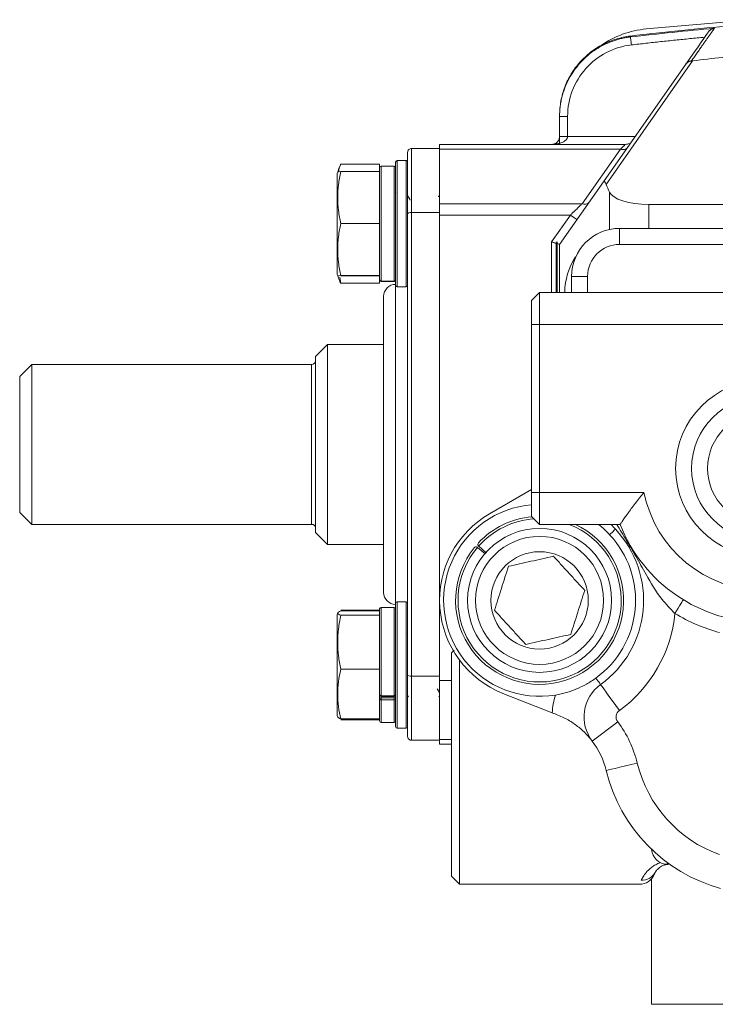
# Model space of a CAD drawing. Units: inches. Extents: x -12.6 to 30.6, y 3.3 to 9.9.
# Drawn here: x 3.6 to 7, y 3.3 to 8.1 of the extents above; entities that cross this region are included whole.
import ezdxf

# ---------------------------------------------------------------- set-up
doc = ezdxf.new("R2010")
doc.units = ezdxf.units.IN
doc.header["$MEASUREMENT"] = 0

msp = doc.modelspace()

# ---------------------------------------------------------------- linework, layer by layer
at = {"color": 7, "linetype": 'Continuous', "lineweight": 15}
for p, q in [((6.8775, 7.9216), (6.4725, 7.343)), ((6.4856, 7.3301), (6.9114, 7.9383)), ((6.2959, 7.6645), (6.2565, 7.6645)), ((6.2565, 7.6645), (6.2565, 7.5662)), ((6.2959, 7.5662), (6.2959, 7.6645)), ((6.2565, 7.5268), (6.2565, 7.5662)), ((6.2959, 7.5662), (6.6287, 7.5662)), ((6.5806, 7.5268), (5.666, 7.5268)), ((5.666, 7.5038), (5.666, 7.5268)), ((5.5085, 7.3969), (5.5085, 7.4875)), ((5.5282, 7.5071), (5.5282, 7.1915)), ((5.666, 7.5071), (5.5282, 7.5071)), ((5.666, 7.5038), (6.5564, 7.5038)), ((5.666, 7.2349), (5.666, 7.5038)), ((6.5564, 7.5038), (6.3682, 7.2349)), ((5.1791, 7.4288), (5.3707, 7.4288)), ((5.3707, 7.4117), (5.3707, 7.4288)), ((5.4416, 7.4196), (5.3786, 7.4196)), ((5.4495, 6.833), (5.4495, 7.4393)), ((5.5006, 7.4472), (5.4573, 7.4472)), ((5.1645, 7.3921), (5.1621, 7.3855)), ((5.1621, 7.3855), (5.1621, 7.2619)), ((5.1722, 7.413), (5.1645, 7.3921)), ((5.1791, 7.3928), (5.3707, 7.3928)), ((5.3707, 7.3928), (5.3707, 7.4117)), ((5.3707, 7.3535), (5.3707, 7.3928)), ((5.5085, 7.3969), (5.5085, 7.2909)), ((5.3707, 7.1769), (5.3707, 7.3535)), ((6.4725, 7.343), (6.2565, 7.0347)), ((5.4511, 7.29), (5.4493, 7.2932)), ((5.5085, 7.1847), (5.5085, 7.2909)), ((5.666, 7.2709), (5.6591, 7.2709)), ((5.1621, 7.2619), (5.1621, 6.8868)), ((6.3682, 7.2349), (5.666, 7.2349)), ((5.666, 7.1792), (5.666, 7.2349)), ((6.696, 7.2315), (6.696, 7.1134)), ((6.696, 7.2315), (7.0636, 7.2315)), ((5.3707, 7.1376), (5.3707, 7.1769)), ((5.5085, 4.9162), (5.5085, 7.1847)), ((5.5282, 7.1915), (5.5282, 4.9094)), ((5.666, 7.1915), (5.5282, 7.1915)), ((5.666, 4.889), (5.666, 7.1792)), ((5.666, 7.1792), (6.3097, 7.1792)), ((6.3097, 7.1792), (6.2172, 7.0471)), ((6.3419, 7.1567), (6.3097, 7.1792)), ((5.1791, 7.1376), (5.3707, 7.1376)), ((5.3707, 7.0982), (5.3707, 7.1376)), ((5.3707, 6.9205), (5.3707, 7.0982)), ((6.5518, 7.0347), (6.5518, 7.1134)), ((6.5518, 7.1134), (7.0636, 7.1134)), ((6.2442, 7.0466), (6.2396, 7.04)), ((6.2396, 7.04), (6.2396, 6.7985)), ((6.2442, 7.0466), (6.2442, 6.7985)), ((6.2443, 6.7985), (6.2443, 7.0385)), ((6.2565, 7.0347), (6.2565, 6.7985)), ((7.0636, 7.0347), (6.5518, 7.0347)), ((5.1621, 6.8868), (5.1645, 6.8802)), ((5.3707, 6.881), (5.3707, 6.9205)), ((5.1645, 6.8802), (5.1721, 6.8598)), ((5.1646, 6.8802), (5.1791, 6.881)), ((5.1791, 6.8435), (5.1742, 6.8732)), ((5.1791, 6.881), (5.3707, 6.881)), ((5.1791, 6.8795), (5.3707, 6.8795)), ((5.1791, 6.8435), (5.3707, 6.8435)), ((5.3707, 6.8808), (5.3707, 6.881)), ((5.3707, 6.8608), (5.3707, 6.8795)), ((5.3707, 6.8435), (5.3707, 6.8608)), ((5.3786, 6.8529), (5.4416, 6.8529)), ((5.3786, 6.8529), (5.4416, 6.8529)), ((5.3786, 6.8527), (5.4416, 6.8527)), ((5.4416, 6.8529), (5.4416, 6.8529)), ((6.3156, 6.7985), (6.3156, 6.8772)), ((6.3943, 6.8772), (6.3156, 6.8772)), ((5.4573, 6.8251), (5.5006, 6.8251)), ((6.1187, 6.7591), (6.1581, 6.7985)), ((6.1581, 6.7985), (6.1581, 6.641)), ((6.1581, 6.7985), (7.1907, 6.7985)), ((5.3904, 5.3221), (5.3904, 6.7788)), ((6.1187, 6.641), (6.1187, 6.7591)), ((6.1187, 5.8142), (6.1187, 6.641)), ((6.1187, 6.641), (6.1581, 6.641)), ((6.1581, 6.641), (6.1581, 5.8142)), ((7.1907, 6.641), (6.1581, 6.641)), ((5.1148, 6.5426), (5.0558, 6.4835)), ((5.3904, 6.5426), (5.1148, 6.5426)), ((5.1148, 6.5426), (5.1148, 5.6108)), ((5.0558, 5.6636), (5.0558, 6.4835)), ((3.6581, 6.4441), (3.5991, 6.3851)), ((5.0361, 6.4441), (3.6581, 6.4441)), ((3.6581, 6.4441), (3.6581, 5.6567)), ((3.5991, 5.7158), (3.5991, 6.3851)), ((6.1187, 5.8285), (5.9117, 5.7087)), ((6.1187, 5.8142), (6.1581, 5.8142)), ((6.1187, 5.6961), (6.1187, 5.8142)), ((6.1581, 5.8142), (6.6718, 5.8142)), ((6.1581, 5.8142), (6.1581, 5.6567)), ((3.5991, 5.7158), (3.6581, 5.6567)), ((6.1581, 5.6567), (6.1187, 5.6961)), ((3.6581, 5.6567), (5.0361, 5.6567)), ((5.0558, 5.6174), (5.0558, 5.6636)), ((6.5545, 5.6567), (6.1581, 5.6567)), ((5.0558, 5.6174), (5.1148, 5.5583)), ((5.1148, 5.6108), (5.1148, 5.5583)), ((5.1148, 5.5583), (5.3904, 5.5583)), ((5.8887, 5.5129), (5.853, 5.5435)), ((5.8583, 5.5493), (5.8939, 5.5188)), ((5.1791, 5.2349), (5.3707, 5.2349)), ((5.3707, 5.2126), (5.3707, 5.2403)), ((5.4416, 5.2482), (5.3786, 5.2482)), ((5.4495, 4.6616), (5.4495, 5.2679)), ((5.5006, 5.2758), (5.4573, 5.2758)), ((5.165, 5.222), (5.1621, 5.214)), ((5.1621, 5.214), (5.1621, 4.7154)), ((5.1791, 5.2307), (5.3707, 5.2307)), ((5.1791, 5.2093), (5.3707, 5.2093)), ((5.3707, 5.2093), (5.3707, 5.2126)), ((5.3707, 5.1683), (5.3707, 5.2093)), ((5.3707, 4.9842), (5.3707, 5.1683)), ((5.5085, 5.1175), (5.5063, 5.1213)), ((5.725, 3.9245), (5.725, 5.024)), ((5.1791, 4.9433), (5.3707, 4.9433)), ((5.3707, 4.9433), (5.3707, 4.9842)), ((5.3707, 4.9057), (5.3707, 4.9433)), ((5.7644, 4.9875), (5.7644, 3.8851)), ((5.3707, 4.8177), (5.3707, 4.9057)), ((5.5085, 4.81), (5.5085, 4.9162)), ((5.666, 4.9094), (5.5282, 4.9094)), ((5.5282, 4.9094), (5.5282, 4.5938)), ((5.666, 4.889), (5.725, 4.889)), ((5.666, 4.5971), (5.666, 4.889)), ((5.3707, 4.8131), (5.3707, 4.8177)), ((5.3707, 4.7975), (5.3707, 4.8131)), ((5.3786, 4.8135), (5.4416, 4.8135)), ((5.3786, 4.8098), (5.4416, 4.8098)), ((5.3786, 4.8025), (5.4416, 4.8025)), ((5.3786, 4.8025), (5.3786, 4.7928)), ((5.4416, 4.8025), (5.4416, 4.7928)), ((5.5085, 4.8151), (5.5127, 4.8078)), ((5.5085, 4.81), (5.5085, 4.704)), ((5.6617, 4.8078), (5.666, 4.8152)), ((5.9774, 4.825), (6.22, 4.7292)), ((5.3707, 4.7364), (5.3707, 4.7975)), ((5.4416, 4.7928), (5.3786, 4.7928)), ((5.1621, 4.7154), (5.1648, 4.708)), ((5.1648, 4.708), (5.1653, 4.7066)), ((5.3707, 4.6988), (5.3707, 4.7364)), ((5.5085, 4.6134), (5.5085, 4.704)), ((5.1791, 4.6988), (5.3707, 4.6988)), ((5.1791, 4.6946), (5.3707, 4.6946)), ((5.3707, 4.6891), (5.3707, 4.6988)), ((5.3786, 4.6813), (5.4416, 4.6813)), ((5.4573, 4.6537), (5.5006, 4.6537)), ((6.4169, 4.5899), (6.5424, 4.685)), ((5.666, 4.5938), (5.5282, 4.5938)), ((5.666, 4.5971), (5.666, 4.5741)), ((5.666, 4.5741), (5.725, 4.5741)), ((6.7983, 3.9835), (6.788, 3.9835)), ((5.725, 3.9245), (5.7644, 3.8851)), ((5.725, 3.9245), (5.7644, 3.8851)), ((5.7644, 3.8851), (6.6499, 3.8851)), ((5.7644, 3.8851), (6.6499, 3.8851)), ((6.7093, 3.9121), (6.7093, 3.2945)), ((6.7093, 3.2945), (7.3392, 3.2945))]:
    msp.add_line(p, q, dxfattribs=at)
at = {"color": 8, "linetype": 'Continuous', "lineweight": 15}
for p, q in [((5.3786, 7.4196), (5.3786, 6.8529)), ((5.4416, 6.8529), (5.4416, 7.4196)), ((5.4573, 7.4472), (5.4573, 6.8251)), ((5.5006, 6.8251), (5.5006, 7.4472)), ((6.5015, 7.108), (6.5015, 7.2922)), ((6.2172, 7.0471), (6.2172, 6.7985)), ((5.3786, 6.853), (5.3786, 6.8527)), ((5.3786, 6.8529), (5.3786, 6.8529)), ((5.4416, 6.8527), (5.4416, 6.853)), ((5.4495, 6.833), (5.4495, 5.2679)), ((6.3943, 6.8772), (6.3943, 6.7985)), ((5.0361, 5.6988), (5.0361, 6.4441)), ((5.0361, 5.6567), (5.0361, 5.6988)), ((5.3786, 5.2482), (5.3786, 4.8135)), ((5.4416, 4.8135), (5.4416, 5.2482)), ((5.4573, 5.2758), (5.4573, 4.6537)), ((5.5006, 4.6537), (5.5006, 5.2758)), ((5.725, 5.024), (5.7383, 5.0372)), ((5.725, 5.024), (5.7383, 5.0372)), ((5.3786, 4.8135), (5.3786, 4.8098)), ((5.3786, 4.8098), (5.3786, 4.8025)), ((5.4416, 4.8135), (5.4416, 4.8098)), ((5.4416, 4.8025), (5.4416, 4.8098)), ((5.3786, 4.7928), (5.3786, 4.6813)), ((5.4416, 4.6813), (5.4416, 4.7928)), ((5.725, 4.5971), (5.666, 4.5971)), ((6.788, 3.9909), (6.788, 3.9835))]:
    msp.add_line(p, q, dxfattribs=at)
at = {"color": 7, "linetype": 'Continuous', "lineweight": 15, "flags": 128}
for points in [[(6.683, 8.0954), (7.161, 8.1363), (7.2211, 8.1406)], [(6.6097, 8.0165), (6.6088, 8.0241), (6.608, 8.0313), (6.6072, 8.0381), (6.6065, 8.044), (6.606, 8.0488), (6.6055, 8.0525), (6.6053, 8.0548), (6.6052, 8.0556)], [(6.5027, 5.6059), (6.5092, 5.612), (6.5149, 5.6174), (6.5199, 5.6221), (6.524, 5.6259), (6.5272, 5.629), (6.5295, 5.6311), (6.5309, 5.6324), (6.5314, 5.6329)], [(6.8654, 5.2856), (6.8646, 5.2843), (6.8622, 5.2805), (6.8584, 5.2743), (6.8533, 5.2659), (6.8471, 5.2557), (6.84, 5.2441), (6.8323, 5.2315), (6.8243, 5.2184)], [(6.4352, 4.9001), (6.4405, 4.8929), (6.4451, 4.8865), (6.4491, 4.881), (6.4524, 4.8764), (6.455, 4.8729), (6.4568, 4.8703), (6.458, 4.8687), (6.4583, 4.8682)], [(6.4583, 4.8682), (6.4601, 4.8658), (6.4654, 4.8585), (6.4739, 4.8467), (6.4854, 4.8309), (6.4994, 4.8115), (6.5154, 4.7895), (6.5327, 4.7655), (6.5507, 4.7407)], [(6.4858, 4.4449), (6.4887, 4.4457), (6.4974, 4.4478), (6.5116, 4.4512), (6.5306, 4.4558), (6.5538, 4.4615), (6.5802, 4.4679), (6.6089, 4.4749), (6.6388, 4.4821)]]:
    msp.add_lwpolyline(points, dxfattribs=at)
at = {"color": 7, "linetype": 'Continuous', "lineweight": 15}
for centre, radius in [((7.2605, 5.9323), 0.4331), ((7.2605, 5.9323), 0.3543), ((7.2605, 5.9323), 0.2756), ((6.1581, 5.2827), 0.3543), ((6.1581, 5.2827), 0.315), ((6.1581, 5.2827), 0.2395)]:
    msp.add_circle(centre, radius, dxfattribs=at)
for centre, radius, start, end in [((6.729, 7.6252), 0.4724, 95.5858, 124.606), ((5.3786, 7.4117), 0.00787, 90, 180), ((5.4416, 7.4117), 0.00787, 0, 90), ((5.4573, 7.4393), 0.00787, 90, 180), ((5.5006, 7.4393), 0.00787, 0, 90), ((6.3807, 7.2595), 0.0276, 242.9097, 315.6069), ((6.5518, 6.8772), 0.2362, 90, 180), ((6.5518, 6.8772), 0.1575, 90, 180), ((6.5971, 6.7985), 0.315, 146.2274, 180), ((5.3786, 6.8608), 0.00787, 180.0233, 270.02), ((5.3786, 6.8606), 0.00787, 180, 270), ((5.4495, 6.7788), 0.0591, 90, 180), ((5.4416, 6.8608), 0.00787, 269.98, 359.9767), ((5.4416, 6.8606), 0.00787, 270, 0), ((5.4573, 6.833), 0.00787, 180, 270), ((5.5006, 6.833), 0.00787, 270, 0), ((5.0361, 6.4638), 0.0197, 270, 0), ((7.2605, 5.9323), 0.6004, 191.3453, 270), ((6.1581, 5.2827), 0.4724, 94.7802, 279.5293), ((6.1581, 5.2827), 0.4921, 120.0413, 248.4503), ((6.1581, 5.2827), 0.4134, 95.2258, 136.6675), ((5.0361, 5.6371), 0.0197, 0, 90), ((6.1581, 5.2827), 0.4134, 141.1626, 64.7912), ((6.1581, 5.2827), 0.5118, 305.9136, 43.1691), ((7.2605, 5.9323), 0.7579, 201.3237, 270), ((6.1581, 5.2827), 0.4724, 305.9136, 43.1691), ((5.8453, 5.5346), 0.0118, 49.3987, 50.32), ((5.866, 5.5583), 0.0118, 227.5101, 229.3987), ((5.4495, 5.3221), 0.0591, 180, 270), ((5.3786, 5.2403), 0.00787, 90, 180), ((5.4416, 5.2403), 0.00787, 0, 90), ((5.4573, 5.2679), 0.00787, 90, 180), ((5.5006, 5.2679), 0.00787, 0, 90), ((6.1581, 5.2827), 0.6693, 305.9136, 354.4859), ((7.2605, 5.9323), 0.8366, 238.5772, 254.9997), ((6.5738, 4.7088), 0.1969, 125.9136, 217.1651), ((5.3786, 4.8177), 0.00787, 180, 270), ((5.3772, 4.8203), 0.00698, 202.21, 281.6327), ((5.3774, 4.7957), 0.00695, 80.2193, 164.4125), ((5.4416, 4.8177), 0.00787, 270, 0), ((5.443, 4.8203), 0.00698, 258.3673, 337.79), ((5.4428, 4.7957), 0.00695, 15.5875, 99.7807), ((6.5738, 4.7088), 0.3543, 162.2497, 176.7031), ((5.3773, 4.7996), 0.00694, 197.1872, 280.3232), ((5.4428, 4.7996), 0.00694, 259.6768, 342.8128), ((6.5738, 4.7088), 0.0394, 125.9136, 217.1651), ((5.3786, 4.6891), 0.00787, 180, 270), ((5.4416, 4.6891), 0.00787, 270, 0), ((5.4573, 4.6616), 0.00787, 180, 270), ((5.5006, 4.6616), 0.00787, 270, 0), ((6.1032, 4.352), 0.5512, 13.6524, 37.1651), ((6.1032, 4.352), 0.3937, 13.6524, 37.1651), ((7.2605, 4.6331), 0.6398, 193.6524, 250.2168), ((7.2605, 4.6331), 0.7972, 193.6524, 254.6295), ((6.788, 4.0623), 0.0787, 183.8777, 270), ((6.6499, 3.9638), 0.0787, 270.0331, 337.9757), ((6.6616, 3.9797), 0.075, 267.2546, 330.5519)]:
    msp.add_arc(centre, radius, start, end, dxfattribs=at)
at = {"color": 8, "linetype": 'Continuous', "lineweight": 15}
for start, end in [(93.8083, 138.3527), (139.4774, 68.6498)]:
    msp.add_arc((6.1581, 5.2827), 0.4016, start, end, dxfattribs=at)
at = {"color": 7, "linetype": 'Continuous', "lineweight": 15}
for centre, major_axis, start_param, end_param in [((28.5905, 8.5388), (22.353, 0), 3.290705, 3.29542), ((6.696, 7.3032), (0.1969, 0), 3.29542, 4.712389)]:
    msp.add_ellipse(centre, major_axis=major_axis, ratio=0.36397, start_param=start_param, end_param=end_param, dxfattribs=at)
for points, knots in [([(6.6052, 8.0602), (6.7722, 8.079), (6.9772, 8.1021), (7.183, 8.1163), (7.2211, 8.1189)], [0, 0, 0, 0, 0.814688, 1, 1, 1, 1]), ([(6.9057, 7.9377), (6.9081, 7.9412), (6.913, 7.9482), (6.9201, 7.9582), (6.9269, 7.9679), (6.9334, 7.9773), (6.9398, 7.9863), (6.9459, 7.995), (6.9518, 8.0034), (6.9574, 8.0114), (6.9628, 8.0191), (6.9679, 8.0265), (6.9729, 8.0335), (6.9775, 8.0402), (6.982, 8.0465), (6.9862, 8.0525), (6.9902, 8.0582), (6.9939, 8.0635), (6.9974, 8.0685), (7.0007, 8.0732), (7.0037, 8.0775), (7.0065, 8.0815), (7.0091, 8.0851), (7.0114, 8.0884), (7.0135, 8.0914), (7.0153, 8.0941), (7.017, 8.0964), (7.0179, 8.0977), (7.0183, 8.0983)], [0, 0, 0, 0, 0.0384617, 0.0769235, 0.1153852, 0.1538468, 0.1923085, 0.2307702, 0.2692318, 0.3076934, 0.346155, 0.3846166, 0.4230782, 0.4615397, 0.5000013, 0.5384628, 0.5769244, 0.6153859, 0.6538475, 0.692309, 0.7307706, 0.7692321, 0.8076936, 0.8461551, 0.8846166, 0.9230779, 0.9615391, 1, 1, 1, 1]), ([(6.9894, 8.0813), (6.9901, 8.0823), (6.9917, 8.0843), (6.9942, 8.087), (6.9969, 8.0894), (6.9997, 8.0915), (7.0026, 8.0934), (7.0056, 8.0949), (7.0087, 8.0961), (7.0119, 8.0971), (7.0151, 8.0979), (7.0172, 8.0982), (7.0183, 8.0983)], [0, 0, 0, 0, 0.100266, 0.200333, 0.30029, 0.400216, 0.500168, 0.600171, 0.700218, 0.800265, 0.900231, 1, 1, 1, 1]), ([(6.6052, 8.0602), (6.5813, 8.0574), (6.5579, 8.0525), (6.5238, 8.0421), (6.5126, 8.0381), (6.4905, 8.0291), (6.4796, 8.024), (6.4476, 8.0074), (6.4276, 7.9946), (6.3994, 7.9727), (6.3903, 7.965), (6.3728, 7.9486), (6.3644, 7.94), (6.3405, 7.9132), (6.3263, 7.8941), (6.3016, 7.8534), (6.2909, 7.8316), (6.2739, 7.7871), (6.2675, 7.7642), (6.2588, 7.7173), (6.2565, 7.6931), (6.2565, 7.669)], [0, 0, 0, 0, 0.125, 0.125, 0.1875, 0.1875, 0.25, 0.25, 0.375, 0.375, 0.4375, 0.4375, 0.5, 0.5, 0.625, 0.625, 0.75, 0.75, 0.875, 0.875, 1, 1, 1, 1]), ([(6.2565, 7.6645), (6.2566, 7.6687), (6.2567, 7.677), (6.2573, 7.6896), (6.2583, 7.7022), (6.2597, 7.7147), (6.2615, 7.7271), (6.2637, 7.7395), (6.2663, 7.7519), (6.2693, 7.7641), (6.2727, 7.7762), (6.2764, 7.7882), (6.289, 7.8244), (6.3181, 7.8821), (6.375, 7.9505), (6.4443, 8.0037), (6.5027, 8.0309), (6.5432, 8.0436), (6.5636, 8.0487), (6.5843, 8.0529), (6.5982, 8.0547), (6.6052, 8.0556)], [0, 0, 0, 0, 0.021981, 0.043966, 0.065953, 0.08794, 0.109928, 0.131917, 0.153907, 0.175898, 0.19789, 0.219883, 0.241876, 0.398509, 0.555153, 0.704019, 0.852861, 0.88965, 0.926437, 0.963222, 1, 1, 1, 1]), ([(6.9705, 8.0543), (6.9464, 8.052), (6.8983, 8.0474), (6.8262, 8.0401), (6.754, 8.0326), (6.6819, 8.0247), (6.6338, 8.0192), (6.6097, 8.0165)], [0, 0, 0, 0, 0.1997697, 0.3996512, 0.5996479, 0.799763, 1, 1, 1, 1]), ([(6.6097, 8.0165), (6.567, 8.0116), (6.5252, 7.9988), (6.4489, 7.9592), (6.4144, 7.9324), (6.3571, 7.8681), (6.3344, 7.8308), (6.3038, 7.7504), (6.2959, 7.7074), (6.2959, 7.6645)], [0, 0, 0, 0, 0.25, 0.25, 0.5, 0.5, 0.75, 0.75, 1, 1, 1, 1]), ([(6.8775, 7.9216), (6.8783, 7.9226), (6.8797, 7.9245), (6.8823, 7.9272), (6.8851, 7.9297), (6.8881, 7.9318), (6.8914, 7.9337), (6.8948, 7.9352), (6.8983, 7.9364), (6.9019, 7.9373), (6.9044, 7.9376), (6.9057, 7.9377)], [0, 0, 0, 0, 0.111082, 0.222199, 0.333318, 0.444429, 0.555535, 0.666648, 0.777773, 0.888901, 1, 1, 1, 1]), ([(6.2565, 7.5662), (6.2565, 7.5653), (6.2565, 7.5635), (6.2562, 7.5609), (6.2558, 7.5584), (6.2552, 7.556), (6.2546, 7.5538), (6.2538, 7.5517), (6.253, 7.5498), (6.2521, 7.5479), (6.2512, 7.5463), (6.2502, 7.5447), (6.2492, 7.5432), (6.2471, 7.5404), (6.2437, 7.5368), (6.2389, 7.5332), (6.234, 7.5305), (6.2287, 7.5284), (6.2231, 7.5271), (6.2192, 7.5269), (6.2172, 7.5268)], [0, 0, 0, 0, 0.02616, 0.052033, 0.077758, 0.103476, 0.129269, 0.155121, 0.180955, 0.20674, 0.232501, 0.258249, 0.283979, 0.309684, 0.418141, 0.526592, 0.635021, 0.743447, 0.871728, 1, 1, 1, 1]), ([(6.2172, 7.5268), (6.2196, 7.5269), (6.2246, 7.5269), (6.232, 7.5275), (6.2394, 7.5284), (6.2467, 7.5296), (6.2547, 7.5315), (6.2632, 7.5341), (6.2722, 7.5378), (6.2808, 7.5426), (6.2871, 7.5478), (6.2914, 7.5527), (6.2938, 7.5568), (6.2955, 7.5613), (6.2958, 7.5646), (6.2959, 7.5662)], [0, 0, 0, 0, 0.080041, 0.1600663, 0.2401071, 0.3201552, 0.4001978, 0.5032681, 0.60637, 0.7094358, 0.8125496, 0.8594112, 0.9061761, 0.9528982, 1, 1, 1, 1]), ([(6.2565, 7.5662), (6.2565, 7.5662), (6.2608, 7.5662), (6.2754, 7.5662), (6.2856, 7.5662), (6.2959, 7.5662)], [0, 0, 0, 0, 0.5, 0.5, 1, 1, 1, 1]), ([(6.5564, 7.5038), (6.5576, 7.5049), (6.56, 7.5072), (6.5633, 7.5103), (6.5663, 7.5132), (6.569, 7.5158), (6.5714, 7.5181), (6.5741, 7.5206), (6.5768, 7.5231), (6.579, 7.5252), (6.5804, 7.5266), (6.5806, 7.5267), (6.5806, 7.5268)], [0, 0, 0, 0, 0.091208, 0.179087, 0.263746, 0.345305, 0.423898, 0.499677, 0.630899, 0.757192, 0.879781, 1, 1, 1, 1]), ([(6.5997, 7.5319), (6.5994, 7.5317), (6.5965, 7.5297), (6.59, 7.5276), (6.5838, 7.5271), (6.5806, 7.5268)], [0, 0, 0, 0, 0.052168, 0.526081, 1, 1, 1, 1]), ([(5.5282, 7.5071), (5.5228, 7.5071), (5.5177, 7.5049), (5.5105, 7.4975), (5.5085, 7.4924), (5.5085, 7.4875)], [0, 0, 0, 0, 0.5, 0.5, 1, 1, 1, 1]), ([(6.5887, 7.509), (6.5859, 7.5051), (6.5813, 7.5025), (6.57, 7.5006), (6.5632, 7.5014), (6.5564, 7.5038)], [0, 0, 0, 0, 0.5, 0.5, 1, 1, 1, 1]), ([(5.1685, 7.3923), (5.1705, 7.4035), (5.1727, 7.4158), (5.1786, 7.4279), (5.1791, 7.4288)], [0, 0, 0, 0, 0.918199, 1, 1, 1, 1]), ([(5.1791, 7.3928), (5.1695, 7.3926), (5.1598, 7.3923), (5.1646, 7.3921), (5.1646, 7.3921)], [0, 0, 0, 0, 0.99036, 1, 1, 1, 1]), ([(5.1791, 7.3928), (5.1746, 7.3717), (5.1709, 7.3503), (5.1658, 7.3076), (5.1645, 7.2863), (5.1645, 7.2438), (5.1658, 7.2225), (5.1709, 7.18), (5.1746, 7.1588), (5.1791, 7.1376)], [0, 0, 0, 0, 0.25, 0.25, 0.5, 0.5, 0.75, 0.75, 1, 1, 1, 1]), ([(6.4725, 7.343), (6.4735, 7.3446), (6.4746, 7.3448), (6.4769, 7.3442), (6.478, 7.3433), (6.4813, 7.3394), (6.4834, 7.3353), (6.4856, 7.3301)], [0, 0, 0, 0, 0.25, 0.25, 0.5, 0.5, 1, 1, 1, 1]), ([(5.5218, 7.2531), (5.5179, 7.2596), (5.5135, 7.2672), (5.5091, 7.2749), (5.5085, 7.2759)], [0, 0, 0, 0, 0.865638, 1, 1, 1, 1]), ([(5.666, 7.2782), (5.665, 7.2766), (5.6636, 7.2742), (5.6622, 7.2717), (5.6617, 7.2709)], [0, 0, 0, 0, 0.6732882, 1, 1, 1, 1]), ([(6.3097, 7.1792), (6.3113, 7.1808), (6.3144, 7.1837), (6.3186, 7.1877), (6.3222, 7.1911), (6.3271, 7.1958), (6.3332, 7.2016), (6.3408, 7.2089), (6.348, 7.2157), (6.3552, 7.2226), (6.3619, 7.229), (6.3661, 7.233), (6.3682, 7.2349)], [0, 0, 0, 0, 0.079412, 0.148156, 0.206231, 0.253637, 0.387508, 0.505868, 0.635949, 0.755219, 0.882207, 1, 1, 1, 1]), ([(5.5282, 7.1915), (5.5228, 7.1915), (5.5177, 7.1907), (5.5105, 7.1882), (5.5085, 7.1864), (5.5085, 7.1847)], [0, 0, 0, 0, 0.5, 0.5, 1, 1, 1, 1]), ([(5.1791, 6.881), (5.1746, 6.9024), (5.1709, 6.9238), (5.1658, 6.9665), (5.1632, 7.0093), (5.1658, 7.0521), (5.1709, 7.0949), (5.1746, 7.1162), (5.1791, 7.1376)], [0, 0, 0, 0, 0.25, 0.25, 0.5, 0.75, 0.75, 1, 1, 1, 1]), ([(6.2396, 7.04), (6.2386, 7.0403), (6.2365, 7.041), (6.2329, 7.0421), (6.2284, 7.0436), (6.2231, 7.0453), (6.2192, 7.0465), (6.2172, 7.0471)], [0, 0, 0, 0, 0.147647, 0.314353, 0.500172, 0.750004, 1, 1, 1, 1]), ([(6.2565, 7.0347), (6.2565, 7.0347), (6.2554, 7.035), (6.2512, 7.0364), (6.2481, 7.0373), (6.2443, 7.0385)], [0, 0, 0, 0, 0.5, 0.5, 1, 1, 1, 1]), ([(5.1725, 6.86), (5.1727, 6.8591), (5.1735, 6.8535), (5.1766, 6.8481), (5.1791, 6.8435)], [0, 0, 0, 0, 0.157533, 1, 1, 1, 1]), ([(6.5545, 5.6567), (6.5545, 5.6567), (6.5554, 5.658), (6.558, 5.6618), (6.559, 5.6634), (6.5616, 5.6671), (6.563, 5.6692), (6.5679, 5.6763), (6.572, 5.682), (6.5811, 5.6949), (6.5861, 5.7021), (6.5973, 5.7175), (6.6032, 5.7256), (6.6157, 5.7425), (6.6223, 5.7513), (6.6359, 5.769), (6.6428, 5.778), (6.6535, 5.7915), (6.6571, 5.7961), (6.6644, 5.8052), (6.6681, 5.8097), (6.6718, 5.8142)], [0, 0, 0, 0, 0.125, 0.125, 0.1875, 0.1875, 0.25, 0.25, 0.375, 0.375, 0.5, 0.5, 0.625, 0.625, 0.75, 0.75, 0.875, 0.875, 0.9375, 0.9375, 1, 1, 1, 1]), ([(6.4463, 5.6567), (6.4476, 5.6558), (6.4679, 5.6421), (6.4859, 5.6234), (6.5027, 5.6059)], [0, 0, 0, 0, 0.065726, 1, 1, 1, 1]), ([(5.8529, 5.5436), (5.8514, 5.5449), (5.8497, 5.5457), (5.8463, 5.5465), (5.8447, 5.5464), (5.8402, 5.5456), (5.8378, 5.5441), (5.8361, 5.542)], [0, 0, 0, 0, 0.25, 0.25, 0.5, 0.5, 1, 1, 1, 1]), ([(5.858, 5.5496), (5.8566, 5.5509), (5.8556, 5.5525), (5.8544, 5.5557), (5.8541, 5.5573), (5.8544, 5.5619), (5.8556, 5.5645), (5.8574, 5.5664)], [0, 0, 0, 0, 0.25, 0.25, 0.5, 0.5, 1, 1, 1, 1]), ([(6.0047, 5.4504), (6.0413, 5.4585), (6.0781, 5.4666), (6.1337, 5.4789), (6.1524, 5.4831), (6.1898, 5.4913), (6.2083, 5.4954), (6.2266, 5.4995)], [0, 0, 0, 0, 0.5, 0.5, 0.75, 0.75, 1, 1, 1, 1]), ([(6.3801, 5.3318), (6.3675, 5.3456), (6.3546, 5.3596), (6.329, 5.3876), (6.3162, 5.4016), (6.2905, 5.4296), (6.2777, 5.4437), (6.252, 5.4718), (6.2392, 5.4857), (6.2266, 5.4995)], [0, 0, 0, 0, 0.25, 0.25, 0.5, 0.5, 0.75, 0.75, 1, 1, 1, 1]), ([(5.9362, 5.2337), (5.9475, 5.2694), (5.9588, 5.3053), (5.976, 5.3597), (5.9818, 5.3779), (5.9933, 5.4144), (5.999, 5.4325), (6.0047, 5.4504)], [0, 0, 0, 0, 0.5, 0.5, 0.75, 0.75, 1, 1, 1, 1]), ([(6.3801, 5.3318), (6.3688, 5.296), (6.3574, 5.2601), (6.3402, 5.2057), (6.3345, 5.1875), (6.3229, 5.151), (6.3172, 5.133), (6.3116, 5.115)], [0, 0, 0, 0, 0.5, 0.5, 0.75, 0.75, 1, 1, 1, 1]), ([(5.1791, 5.2307), (5.1746, 5.2289), (5.1709, 5.2271), (5.1658, 5.2235), (5.1645, 5.2217), (5.1645, 5.2182), (5.1658, 5.2164), (5.1709, 5.2128), (5.1746, 5.211), (5.1791, 5.2093)], [0, 0, 0, 0, 0.25, 0.25, 0.5, 0.5, 0.75, 0.75, 1, 1, 1, 1]), ([(5.1791, 4.9433), (5.1746, 4.9655), (5.1709, 4.9876), (5.1658, 5.032), (5.1632, 5.0763), (5.1658, 5.1206), (5.1709, 5.1649), (5.1746, 5.1871), (5.1791, 5.2093)], [0, 0, 0, 0, 0.25, 0.25, 0.5, 0.75, 0.75, 1, 1, 1, 1]), ([(6.0896, 5.066), (6.077, 5.0798), (6.0642, 5.0938), (6.0386, 5.1218), (6.0257, 5.1358), (6.0001, 5.1638), (5.9872, 5.1779), (5.9615, 5.206), (5.9487, 5.22), (5.9362, 5.2337)], [0, 0, 0, 0, 0.25, 0.25, 0.5, 0.5, 0.75, 0.75, 1, 1, 1, 1]), ([(6.3116, 5.115), (6.275, 5.1069), (6.2382, 5.0988), (6.1825, 5.0865), (6.1638, 5.0824), (6.1265, 5.0741), (6.108, 5.07), (6.0896, 5.066)], [0, 0, 0, 0, 0.5, 0.5, 0.75, 0.75, 1, 1, 1, 1]), ([(5.1791, 4.6988), (5.1746, 4.7192), (5.1709, 4.7395), (5.1658, 4.7803), (5.1632, 4.8211), (5.1658, 4.8618), (5.1709, 4.9026), (5.1746, 4.9229), (5.1791, 4.9433)], [0, 0, 0, 0, 0.25, 0.25, 0.5, 0.75, 0.75, 1, 1, 1, 1]), ([(5.5282, 4.9094), (5.5228, 4.9094), (5.5177, 4.9102), (5.5105, 4.9127), (5.5085, 4.9145), (5.5085, 4.9162)], [0, 0, 0, 0, 0.5, 0.5, 1, 1, 1, 1]), ([(6.4352, 4.9001), (6.4277, 4.8946), (6.4198, 4.8893), (6.4041, 4.8793), (6.3963, 4.8746), (6.373, 4.8616), (6.3573, 4.854), (6.3249, 4.8403), (6.3081, 4.8343), (6.2819, 4.8267), (6.2731, 4.8244), (6.2549, 4.8202), (6.2456, 4.8184), (6.2363, 4.8168)], [0, 0, 0, 0, 0.125, 0.125, 0.25, 0.25, 0.5, 0.5, 0.75, 0.75, 0.875, 0.875, 1, 1, 1, 1]), ([(5.6543, 4.8471), (5.6581, 4.8405), (5.662, 4.8338), (5.6659, 4.8271), (5.666, 4.827)], [0, 0, 0, 0, 0.98232, 1, 1, 1, 1]), ([(5.1652, 4.7082), (5.1679, 4.7052), (5.1708, 4.7021), (5.1786, 4.699), (5.1791, 4.6988)], [0, 0, 0, 0, 0.938424, 1, 1, 1, 1]), ([(6.2478, 4.7182), (6.2687, 4.71), (6.2875, 4.7005), (6.322, 4.6799), (6.337, 4.6693), (6.364, 4.6474), (6.3761, 4.6362), (6.3924, 4.6192), (6.3976, 4.6135), (6.4076, 4.6018), (6.4124, 4.5959), (6.4169, 4.5899)], [0, 0, 0, 0, 0.25, 0.25, 0.5, 0.5, 0.75, 0.75, 0.875, 0.875, 1, 1, 1, 1]), ([(5.5282, 4.5938), (5.5228, 4.5938), (5.5177, 4.596), (5.5105, 4.6034), (5.5085, 4.6085), (5.5085, 4.6134)], [0, 0, 0, 0, 0.5, 0.5, 1, 1, 1, 1]), ([(6.658, 3.9048), (6.6604, 3.9098), (6.6635, 3.9157), (6.6718, 3.9291), (6.677, 3.9366), (6.6873, 3.9486), (6.6911, 3.9528), (6.6999, 3.9612), (6.7049, 3.9655), (6.7161, 3.9738), (6.7224, 3.9779), (6.7365, 3.9855), (6.7443, 3.9889), (6.753, 3.9918)], [0, 0, 0, 0, 0.25, 0.25, 0.5, 0.5, 0.625, 0.625, 0.75, 0.75, 0.875, 0.875, 1, 1, 1, 1]), ([(6.658, 3.9048), (6.6604, 3.9098), (6.6635, 3.9157), (6.6718, 3.9291), (6.677, 3.9366), (6.6873, 3.9486), (6.6911, 3.9528), (6.6999, 3.9612), (6.7049, 3.9655), (6.7161, 3.9738), (6.7224, 3.9779), (6.7365, 3.9855), (6.7443, 3.9889), (6.753, 3.9918)], [0, 0, 0, 0, 0.25, 0.25, 0.5, 0.5, 0.625, 0.625, 0.75, 0.75, 0.875, 0.875, 1, 1, 1, 1]), ([(6.7959, 3.9835), (6.7916, 3.9835), (6.7875, 3.9832), (6.7798, 3.982), (6.7764, 3.9811), (6.7671, 3.9783), (6.7622, 3.9761), (6.7542, 3.9717), (6.7509, 3.9695), (6.7453, 3.9652), (6.743, 3.9631), (6.737, 3.9573), (6.7342, 3.9538), (6.7298, 3.9476), (6.7282, 3.945), (6.727, 3.9428)], [0, 0, 0, 0, 0.0625, 0.0625, 0.125, 0.125, 0.25, 0.25, 0.375, 0.375, 0.5, 0.5, 0.75, 0.75, 1, 1, 1, 1]), ([(6.7959, 3.9835), (6.7916, 3.9835), (6.7875, 3.9832), (6.7798, 3.982), (6.7764, 3.9811), (6.7671, 3.9783), (6.7622, 3.9761), (6.7542, 3.9717), (6.7509, 3.9695), (6.7453, 3.9652), (6.743, 3.9631), (6.737, 3.9573), (6.7342, 3.9538), (6.7298, 3.9476), (6.7282, 3.945), (6.727, 3.9428)], [0, 0, 0, 0, 0.0625, 0.0625, 0.125, 0.125, 0.25, 0.25, 0.375, 0.375, 0.5, 0.5, 0.75, 0.75, 1, 1, 1, 1])]:
    msp.add_open_spline(points, degree=3, knots=knots, dxfattribs=at)
for points in [[(7.0183, 8.0983), (6.8804, 8.0857), (6.7427, 8.0714), (6.6052, 8.0556)], [(6.6052, 8.0556), (6.6052, 8.0586), (6.6052, 8.0602), (6.6052, 8.0602)], [(6.8775, 7.9216), (6.9409, 8.012), (6.9781, 8.0651), (6.9894, 8.0813)], [(7.2047, 7.9709), (7.106, 7.961), (7.0083, 7.9501), (6.9114, 7.9383)], [(6.9114, 7.9383), (6.9096, 7.9381), (6.9076, 7.9379), (6.9057, 7.9377)], [(6.2443, 7.0385), (6.2443, 7.0411), (6.2443, 7.0438), (6.2442, 7.0466)], [(6.5108, 5.6567), (6.5173, 5.6485), (6.5242, 5.6405), (6.5314, 5.6329)], [(6.2478, 4.7182), (6.2386, 4.7218), (6.2294, 4.7255), (6.22, 4.7292)]]:
    msp.add_open_spline(points, degree=3, dxfattribs=at)
at = {"color": 8, "linetype": 'Continuous', "lineweight": 15}
msp.add_open_spline([(6.8243, 5.2184), (6.8023, 5.241), (6.7439, 5.3009), (6.6891, 5.3983), (6.6413, 5.4829), (6.6081, 5.5404), (6.5758, 5.5945), (6.5534, 5.631), (6.5376, 5.6567)], degree=3, knots=[0, 0, 0, 0, 0.172792, 0.457414, 0.656749, 0.747771, 0.822526, 1, 1, 1, 1], dxfattribs=at)

doc.saveas('drawing.dxf')
